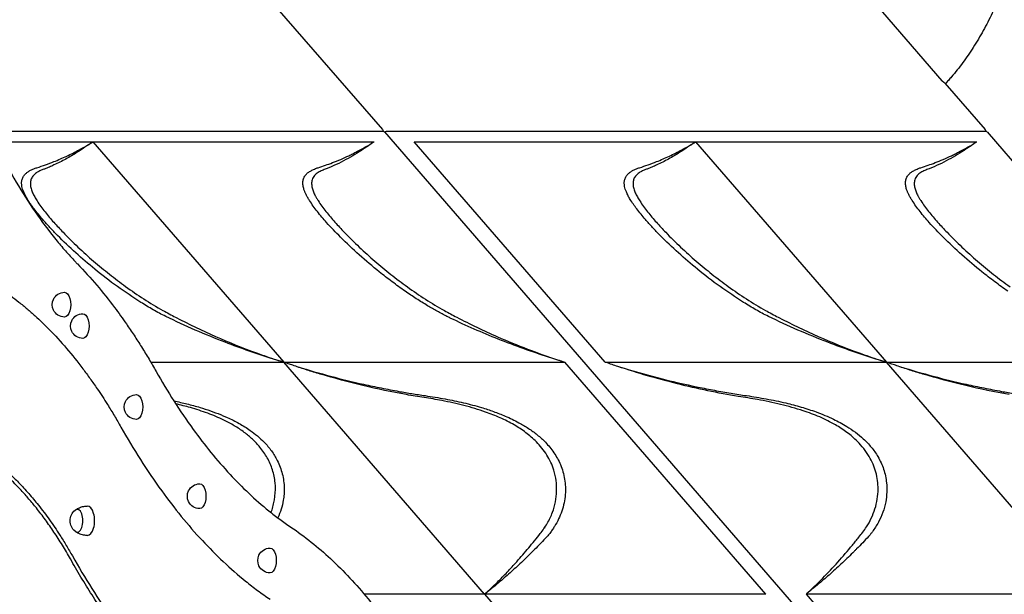
# Model space of a CAD drawing. Units: millimetres. Extents: x 0 to 59400, y 0 to 21000.
# Drawn here: x 52646 to 53919, y 4795 to 5539 of the extents above; entities that cross this region are included whole.
import ezdxf

# ---------------------------------------------------------------- set-up
doc = ezdxf.new("R2010")
doc.units = ezdxf.units.MM
doc.header["$LTSCALE"] = 15
doc.layers.add('P001', color=131, linetype='Continuous')

msp = doc.modelspace()

# ---------------------------------------------------------------- linework, layer by layer
at = {"layer": 'P001'}
for p, q in [((52943.8, 5593.7, 2447.8), (53114.6, 5396.5, 2447.8)), ((53721.8, 5594.2, 2447.8), (53838.3, 5459.7, 2447.8)), ((53841.9, 5456.7, 2447.8), (53894, 5396.5, 2447.8)), ((52606.2, 5394.5, 2447.8), (53114.9, 5394.5, 2447.8)), ((53117.2, 5393.5, 2447.8), (54153.8, 4196.5, 2447.8)), ((53120.1, 5394.5, 2447.8), (53894.3, 5394.5, 2447.8)), ((53896.6, 5393.5, 2447.8), (54933.2, 4196.5, 2447.8)), ((52612.9, 5380.6, 2447.8), (52740.2, 5380.6, 2447.8)), ((52740.2, 5380.6, 2447.8), (53104, 5380.6, 2447.8)), ((52740.2, 5380.6, 2447.8), (52987, 5095.6, 2447.8)), ((53402.7, 5095.6, 2447.8), (53155.9, 5380.6, 2447.8)), ((53155.9, 5380.6, 2447.8), (53519.7, 5380.6, 2447.8)), ((53519.7, 5380.6, 2447.8), (53883.4, 5380.6, 2447.8)), ((53519.7, 5380.6, 2447.8), (53766.5, 5095.6, 2447.8)), ((52659.8, 5322.4, 2447.8), (52659.8, 5322.4, 2447.8)), ((53023.6, 5322.4, 2447.8), (53023.6, 5322.4, 2447.8)), ((53439.3, 5322.4, 2447.8), (53439.2, 5322.4, 2447.8)), ((53803, 5322.4, 2447.8), (53803, 5322.4, 2447.8)), ((53850, 5258.3, 2447.8), (53849.9, 5258.4, 2447.8)), ((52850.6, 5147.1, 2447.8), (52850.6, 5147.1, 2447.8)), ((52874.1, 5136.6, 2447.8), (52874.1, 5136.5, 2447.8)), ((53653.5, 5136.6, 2447.8), (53653.5, 5136.5, 2447.8)), ((53263.7, 5125.8, 2447.8), (53263.7, 5125.9, 2447.8)), ((52815.1, 5095.6, 2447.8), (52987, 5095.6, 2447.8)), ((53246.9, 4795.6, 2447.8), (52987, 5095.6, 2447.8)), ((52987, 5095.6, 2447.8), (53350.8, 5095.6, 2447.8)), ((53610.6, 4795.6, 2447.8), (53350.8, 5095.6, 2447.8)), ((53402.7, 5095.6, 2447.8), (53766.5, 5095.6, 2447.8)), ((54026.3, 4795.6, 2447.8), (53766.5, 5095.6, 2447.8)), ((53766.5, 5095.6, 2447.8), (54130.2, 5095.6, 2447.8)), ((53413.1, 5092.1, 2447.8), (53413.1, 5092.1, 2447.8)), ((53324.1, 4980.5, 2447.8), (53324.1, 4980.5, 2447.8)), ((52963.1, 4976.4, 2447.8), (52963.1, 4976.4, 2447.8)), ((52963.2, 4976.3, 2447.8), (52963.2, 4976.3, 2447.8)), ((52963.6, 4975.6, 2447.8), (52963.6, 4975.6, 2447.8)), ((53742.5, 4976.4, 2447.8), (53742.5, 4976.4, 2447.8)), ((53324.1, 4881.5, 2447.8), (53324.1, 4881.2, 2447.8)), ((53742.5, 4885.8, 2447.8), (53742.5, 4885.5, 2447.8)), ((53246.9, 4795.6, 2447.8), (53091.3, 4795.6, 2447.8)), ((53246.9, 4795.6, 2447.8), (53506.7, 4495.6, 2447.8)), ((53610.6, 4795.6, 2447.8), (53246.9, 4795.6, 2447.8)), ((53662.5, 4795.6, 2447.8), (53922.4, 4495.6, 2447.8)), ((54026.3, 4795.6, 2447.8), (53662.5, 4795.6, 2447.8))]:
    msp.add_line(p, q, dxfattribs=at)
at = {"layer": 'P001', "elevation": 2447.8}
for points in [[(53927.4, 5603.9, -0.012482), (53916.2, 5575.1, -0.014605), (53903.4, 5546.9, -0.013043), (53891.7, 5524.5, -0.015452), (53878.8, 5502.8, -0.015841), (53865.4, 5483.2, -0.019283), (53850.6, 5464.6, -0.005123), (53846.7, 5460.1, -0.005477), (53842.7, 5455.7)], [(52551.5, 5538.6, 0.013714), (52571.9, 5477.3, 0.016289), (52595.9, 5417.4, 0.013779), (52617.2, 5372.2, 0.016545), (52641.1, 5328.4, 0.016502), (52665.4, 5290.3, 0.020399), (52692.4, 5254.2, 0.009285), (52704.6, 5239.7, 0.010297), (52717.4, 5225.7)], [(53838.3, 5459.7, 0.004899), (53838.4, 5459.6, 0.004588), (53838.4, 5459.5)], [(53838.4, 5459.5, 0.028933), (53839, 5459, 0.013109), (53839.7, 5458.5, 0.007206), (53840.3, 5458, -0.007571), (53841, 5457.5, -0.002787), (53841.1, 5457.4, -0.003802), (53841.2, 5457.3, -0.013889), (53841.6, 5457, -0.030673), (53841.9, 5456.7)], [(52739.7, 5380.3, -0.002858), (52730, 5373.6, -0.009494), (52720, 5367.1, -0.01298), (52705.2, 5358.4, -0.01803), (52689.9, 5350.7, -0.008382), (52683.9, 5348, -0.008881), (52677.8, 5345.5, 0.004678), (52673.5, 5343.9, 0.030912), (52669.5, 5341.9, 0.044666), (52665.1, 5339, 0.078106), (52661.7, 5335.1, 0.088754), (52659.8, 5330.5, 0.070531), (52659.4, 5325.6, 0.056587), (52660.4, 5320.1, 0.030519), (52662.3, 5314.8, 0.024546), (52665, 5309.4, 0.014466), (52668, 5304.3, 0.016245), (52673, 5297.1, 0.009656), (52678.3, 5290.1, 0.014776), (52689.6, 5276.6, 0.008951), (52701.6, 5263.7, 0.012342), (52720.9, 5244.6, 0.011201), (52741.1, 5226.3, 0.010164), (52761.5, 5209.5, 0.011218), (52782.5, 5193.6, 0.013287), (52806.2, 5177.4, 0.015527), (52830.7, 5162.6, 0.005498), (52838.9, 5158.2, 0.001695), (52847.2, 5153.8, 0.016626), (52898.8, 5129, 0.016369), (52951.9, 5107.6, 0.004108), (52964.8, 5103, 0.004147), (52977.9, 5098.6, 0.00058), (52981.9, 5097.3, -0.000498), (52985.9, 5096)], [(52667.8, 5347.2, 0.009336), (52678.9, 5350.9, 0.010171), (52689.9, 5355, 0.014571), (52706.4, 5362.2, 0.013076), (52722.5, 5370.4, 0.005412), (52728.2, 5373.5, 0.004403), (52733.9, 5376.8)], [(52733.9, 5376.8, 0.002018), (52736.8, 5378.6, -0.000672), (52739.7, 5380.3)], [(53103.4, 5380.3, -0.000554), (53096.9, 5375.8, -0.006217), (53090.4, 5371.4, -0.009165), (53079.1, 5364.3, -0.011445), (53067.5, 5357.6, -0.013703), (53055, 5351.3, -0.018789), (53042.1, 5345.8, 0.005648), (53036.7, 5343.6, 0.045404), (53031.5, 5340.9, 0.06673), (53026.8, 5336.9, 0.107505), (53023.8, 5331.6, 0.085441), (53023.1, 5326.4, 0.050928), (53023.8, 5321.2, 0.038314), (53025.5, 5316, 0.021506), (53027.8, 5311, 0.012122), (53029.6, 5307.8, 0.00891), (53031.6, 5304.6, 0.016426), (53036.4, 5297.4, 0.009755), (53041.7, 5290.5, 0.01524), (53053.2, 5276.8, 0.00911), (53065.4, 5263.6, 0.012299), (53084.8, 5244.5, 0.011186), (53104.9, 5226.3, 0.010313), (53125.6, 5209.2, 0.011448), (53146.9, 5193.1, 0.01314), (53170.4, 5177.1, 0.015581), (53194.8, 5162.4, 0.005328), (53202.8, 5158.1, 0.001355), (53210.8, 5153.9, 0.008783), (53236.9, 5140.8, 0.008223), (53263.3, 5128.6, 0.012028), (53302.4, 5112.6, 0.012549), (53342.2, 5098.4, 0.000393), (53345.9, 5097.2, -0.000701), (53349.7, 5096)], [(53031.6, 5347.2, 0.00765), (53040.9, 5350.3, 0.009066), (53050.2, 5353.7, 0.009354), (53060.7, 5358, 0.008834), (53071.1, 5362.7, 0.004504), (53076.4, 5365.3, 0.00438), (53081.7, 5368, 0.005931), (53088.6, 5371.7, 0.005353), (53095.4, 5375.5)], [(53519.1, 5380.3, -0.002858), (53509.4, 5373.6, -0.009494), (53499.5, 5367.1, -0.01298), (53484.7, 5358.4, -0.01803), (53469.4, 5350.7, -0.008382), (53463.3, 5348, -0.008881), (53457.2, 5345.5, 0.004678), (53453, 5343.9, 0.030912), (53448.9, 5341.9, 0.044666), (53444.6, 5339, 0.078106), (53441.1, 5335.1, 0.088754), (53439.2, 5330.5, 0.070531), (53438.8, 5325.6, 0.056587), (53439.8, 5320.1, 0.030519), (53441.7, 5314.8, 0.024546), (53444.4, 5309.4, 0.014466), (53447.5, 5304.3, 0.016245), (53452.4, 5297.1, 0.009656), (53457.7, 5290.1, 0.014776), (53469, 5276.6, 0.008951), (53481, 5263.7, 0.012342), (53500.3, 5244.6, 0.011201), (53520.6, 5226.3, 0.010164), (53540.9, 5209.5, 0.011218), (53561.9, 5193.6, 0.013287), (53585.6, 5177.4, 0.015527), (53610.1, 5162.6, 0.005498), (53618.3, 5158.2, 0.001695), (53626.6, 5153.8, 0.016626), (53678.2, 5129, 0.016369), (53731.3, 5107.6, 0.004108), (53744.3, 5103, 0.004147), (53757.3, 5098.6, 0.00058), (53761.3, 5097.3, -0.000498), (53765.4, 5096)], [(53447.2, 5347.2, 0.009336), (53458.3, 5350.9, 0.010171), (53469.3, 5355, 0.014571), (53485.8, 5362.2, 0.013076), (53501.9, 5370.4, 0.005412), (53507.6, 5373.5, 0.004403), (53513.3, 5376.8)], [(53513.3, 5376.8, 0.002018), (53516.2, 5378.6, -0.000672), (53519.1, 5380.3)], [(53882.9, 5380.3, -0.000554), (53876.4, 5375.8, -0.006217), (53869.8, 5371.4, -0.009165), (53858.5, 5364.3, -0.011445), (53846.9, 5357.6, -0.013703), (53834.4, 5351.3, -0.018789), (53821.6, 5345.8, 0.005648), (53816.1, 5343.6, 0.045404), (53810.9, 5340.9, 0.06673), (53806.2, 5336.9, 0.107505), (53803.2, 5331.6, 0.085441), (53802.5, 5326.4, 0.050928), (53803.2, 5321.2, 0.038314), (53804.9, 5316, 0.021506), (53807.2, 5311, 0.012122), (53809, 5307.8, 0.00891), (53811, 5304.6, 0.016426), (53815.9, 5297.4, 0.009755), (53821.1, 5290.5, 0.01524), (53832.7, 5276.8, 0.00911), (53844.9, 5263.6, 0.012299), (53864.2, 5244.5, 0.011186), (53884.4, 5226.3, 0.010313), (53905, 5209.2, 0.011448), (53926.4, 5193.1, 0.01314)], [(53811, 5347.2, 0.00765), (53820.4, 5350.3, 0.009066), (53829.6, 5353.7, 0.009354), (53840.1, 5358, 0.008834), (53850.5, 5362.7, 0.004504), (53855.8, 5365.3, 0.00438), (53861.1, 5368, 0.005931), (53868, 5371.7, 0.005353), (53874.9, 5375.5)], [(52834.4, 5154.8, -0.017003), (52818.1, 5163.5, -0.008855), (52802.3, 5173, -0.016749), (52771.9, 5193.5, -0.014002), (52742.8, 5215.8, -0.013291), (52718, 5237.1, -0.014423), (52694.4, 5259.7, -0.006946), (52684.7, 5269.8, -0.009053), (52675.4, 5280.2, -0.006687), (52669.7, 5287, -0.009787), (52664.2, 5293.9, -0.009827), (52659.8, 5300, -0.015655), (52655.7, 5306.2, -0.014272), (52653.1, 5310.9, -0.022946), (52650.8, 5315.8, -0.020356), (52649.4, 5319.3, -0.030862), (52648.5, 5323, -0.048331), (52648, 5327.6, -0.068188), (52648.7, 5332.1, -0.076096), (52650.5, 5336.2, -0.063092), (52653.5, 5339.7, -0.040473), (52656.5, 5342, -0.026008), (52659.7, 5343.9, -0.026162), (52663.7, 5345.7, -0.016107), (52667.8, 5347.2)], [(53198.1, 5154.8, -0.014288), (53185.5, 5161.5, -0.0078), (53173.1, 5168.7, -0.008497), (53158.5, 5177.8, -0.007447), (53144.2, 5187.4, -0.00893), (53127.2, 5199.7, -0.007792), (53110.6, 5212.5, -0.01377), (53084.8, 5234.3, -0.01464), (53060.4, 5257.4, -0.006136), (53051.3, 5266.8, -0.007876), (53042.5, 5276.3, -0.006262), (53036.4, 5283.3, -0.008758), (53030.5, 5290.5, -0.01), (53025.3, 5297.5, -0.016317), (53020.4, 5304.8, -0.010364), (53018.1, 5308.5, -0.014877), (53016, 5312.4, -0.015067), (53014.5, 5315.7, -0.021779), (53013.2, 5319.2, -0.039215), (53012, 5324.2, -0.065295), (53011.9, 5329.3, -0.075935), (53013.1, 5334, -0.076355), (53015.6, 5338.1, -0.054196), (53018.8, 5341, -0.033668), (53022.4, 5343.3, -0.032097), (53026.9, 5345.5, -0.017451), (53031.6, 5347.2)], [(53613.8, 5154.8, -0.017003), (53597.6, 5163.5, -0.008855), (53581.8, 5173, -0.016749), (53551.3, 5193.5, -0.014002), (53522.2, 5215.8, -0.013291), (53497.4, 5237.1, -0.014423), (53473.8, 5259.7, -0.006946), (53464.1, 5269.8, -0.009053), (53454.8, 5280.2, -0.006687), (53449.1, 5287, -0.009787), (53443.6, 5293.9, -0.009827), (53439.2, 5300, -0.015655), (53435.1, 5306.2, -0.014272), (53432.5, 5310.9, -0.022946), (53430.2, 5315.8, -0.020356), (53428.8, 5319.3, -0.030862), (53427.9, 5323, -0.048331), (53427.5, 5327.6, -0.068188), (53428.1, 5332.1, -0.076096), (53430, 5336.2, -0.063092), (53432.9, 5339.7, -0.040473), (53435.9, 5342, -0.026008), (53439.1, 5343.9, -0.026162), (53443.1, 5345.7, -0.016107), (53447.2, 5347.2)], [(53923.7, 5187.4, -0.00893), (53906.6, 5199.7, -0.007792), (53890, 5212.5, -0.01377), (53864.2, 5234.3, -0.01464), (53839.8, 5257.4, -0.006136), (53830.7, 5266.8, -0.007876), (53821.9, 5276.3, -0.006262), (53815.8, 5283.3, -0.008758), (53810, 5290.5, -0.01), (53804.7, 5297.5, -0.016317), (53799.8, 5304.8, -0.010364), (53797.5, 5308.5, -0.014877), (53795.5, 5312.4, -0.015067), (53793.9, 5315.7, -0.021779), (53792.6, 5319.2, -0.039215), (53791.4, 5324.2, -0.065295), (53791.3, 5329.3, -0.075935), (53792.5, 5334, -0.076355), (53795.1, 5338.1, -0.054196), (53798.2, 5341, -0.033668), (53801.8, 5343.3, -0.032097), (53806.3, 5345.5, -0.017451), (53811, 5347.2)], [(52717.3, 5225.8, -0.001027), (52718.8, 5224.3, -0.001017), (52720.3, 5222.7)], [(52720.3, 5222.7, -0.016942), (52745.2, 5195.3, -0.014402), (52768.3, 5166.3, -0.004807), (52776, 5155.8, -0.004563), (52783.5, 5145.2, -0.006079), (52793.5, 5130.4, -0.005683), (52803.2, 5115.3, -0.00568), (52812.8, 5099.6, -0.005325), (52822.1, 5083.6)], [(52623, 5189.1, -0.009863), (52633.9, 5181.4, -0.009152), (52644.5, 5173.4, -0.009162), (52655.2, 5164.6, -0.008481), (52665.6, 5155.4, -0.007277), (52674.6, 5147, -0.006806), (52683.4, 5138.3)], [(52973.6, 5099.7, -0.009), (52942.3, 5110, -0.007652), (52911.4, 5121.4, -0.010452), (52872.5, 5137.2, -0.011717), (52834.4, 5154.8)], [(53333.7, 5100.9, -0.009525), (53300.9, 5111.8, -0.008069), (53268.5, 5123.9, -0.008489), (53237.3, 5136.8, -0.009255), (53206.5, 5150.8, -0.001148), (53202.3, 5152.8, -0.001091), (53198.1, 5154.8)], [(53753, 5099.7, -0.009), (53721.8, 5110, -0.007652), (53690.9, 5121.4, -0.010452), (53652, 5137.2, -0.011717), (53613.8, 5154.8)], [(52683.4, 5138.3, -0.017467), (52706.1, 5113.5, -0.014739), (52727.2, 5087.2, -0.006575), (52736.6, 5074.4, -0.006118), (52745.7, 5061.4, -0.004592), (52752.5, 5051.1, -0.004358), (52759.1, 5040.8, -0.005812), (52768, 5026.3, -0.005436), (52776.5, 5011.7)], [(52985.9, 5096, 0.000571), (52979.8, 5097.9, -0.001458), (52973.6, 5099.7)], [(53247.3, 4796, 0.003391), (53255.4, 4803.5, 0.007011), (53263.3, 4811.1, 0.008445), (53276.1, 4824.2, 0.00733), (53288.4, 4837.6, 0.008621), (53303.9, 4855.6, 0.005919), (53318.9, 4874, 0.036601), (53327.8, 4887.2, 0.042811), (53334.6, 4901.6, 0.077808), (53339.9, 4928.7, 0.085833), (53336.4, 4955.9, 0.065326), (53327.3, 4975.6, 0.053875), (53313.8, 4992.6, 0.038544), (53300.2, 5004.5, 0.028644), (53285.1, 5014.5, 0.027489), (53267, 5023.7, 0.01952), (53248, 5031.2, 0.021904), (53220.1, 5039.6, 0.014879), (53191.5, 5046, 0.009177), (53168.7, 5049.9, -0.005832), (53145.7, 5053.7, -0.014495), (53089.5, 5065.4, -0.013959), (53034.1, 5080.3, -0.004528), (53017.2, 5085.5, -0.004421), (53000.4, 5091.1, -0.001782), (52994.3, 5093.2, 0.000961), (52988.2, 5095.3)], [(53663, 4796, 0.005574), (53673.7, 4806, 0.008192), (53684.1, 4816.2, 0.012587), (53703.8, 4837.2, 0.009399), (53722.5, 4859.1, 0.001971), (53726.7, 4864.2, 0.001848), (53730.8, 4869.4, 0.003467), (53735.9, 4875.8, 0.021722), (53740.7, 4882.5, 0.066579), (53751.7, 4905.9, 0.075902), (53755.7, 4931.5, 0.068483), (53752.8, 4953.3, 0.065379), (53744.2, 4973.6, 0.034173), (53737.2, 4983.9, 0.029519), (53728.9, 4993.2, 0.037589), (53715.5, 5004.8, 0.028034), (53700.6, 5014.6, 0.030483), (53680.2, 5024.8, 0.020403), (53658.8, 5032.8, 0.021541), (53629.6, 5041.1, 0.014405), (53599.8, 5047.3, 0.005093), (53587.4, 5049.4, -0.00177), (53574.9, 5051.4, -0.020084), (53496.4, 5067.6, -0.019605), (53419.3, 5090, -0.002715), (53411.6, 5092.6, 0.000812), (53403.9, 5095.3)], [(53765.4, 5096, 0.000571), (53759.2, 5097.9, -0.001458), (53753, 5099.7)], [(53925.2, 5053.7, -0.014495), (53869, 5065.4, -0.013959), (53813.5, 5080.3, -0.004528), (53796.6, 5085.5, -0.004421), (53779.8, 5091.1, -0.001782), (53773.7, 5093.2, 0.000961), (53767.6, 5095.3)], [(52822.1, 5083.6, 0.012872), (52845, 5045.5, 0.015169), (52870, 5008.7, 0.013893), (52892.9, 4978.9, 0.016347), (52917.6, 4950.6, 0.016328), (52941.8, 4926.1, 0.019276), (52967.8, 4903.4, 0.010509), (52981.8, 4892.6, 0.011469), (52996.2, 4882.4)], [(53005.5, 5089.7, 0.010769), (53047.7, 5077.5, 0.010051), (53090.4, 5067.1, 0.005321), (53113.2, 5062.3, 0.005045), (53136.1, 5057.9, 0.003775), (53152.9, 5055, 0.004159), (53169.9, 5052.4)], [(53421.2, 5089.7, 0.012895), (53471.7, 5075.3, 0.011851), (53522.9, 5063.5, 0.004827), (53544.2, 5059.3, 0.004527), (53565.5, 5055.5, 0.002919), (53575.5, 5053.9, 0.001612), (53585.6, 5052.4)], [(53784.9, 5089.7, 0.010769), (53827.1, 5077.5, 0.010051), (53869.8, 5067.1, 0.005321), (53892.6, 5062.3, 0.005045), (53915.5, 5057.9, 0.003775), (53932.4, 5055, 0.004159), (53949.3, 5052.4)], [(52844.9, 5045.6, -0.008838), (52861.9, 5041.7, -0.011485), (52878.8, 5037.1, -0.010548), (52892.2, 5032.7, -0.013244), (52905.4, 5027.8, -0.004821), (52909.7, 5026, -0.005162), (52914.1, 5024.1, -0.020356), (52929.3, 5016.5, -0.026934), (52943.6, 5007.4, -0.021207), (52953, 5000.2, -0.025529), (52961.7, 4992.2, -0.034766), (52971.1, 4981, -0.041078), (52978.7, 4968.5, -0.055104), (52985.2, 4951.2, -0.056725), (52987.6, 4932.9, -0.023644), (52987.4, 4924.9, -0.022435), (52986.5, 4917, -0.034442), (52983.7, 4905.5, -0.031153), (52979.5, 4894.3)], [(53169.9, 5052.4, -0.004376), (53182.9, 5050.4, -0.005363), (53195.8, 5048.1, -0.01105), (53219.5, 5043.2, -0.015514), (53242.8, 5037, -0.012378), (53258.3, 5031.9, -0.016127), (53273.5, 5026, -0.01078), (53282.5, 5021.9, -0.012725), (53291.2, 5017.4, -0.009936), (53297.5, 5013.9, -0.011197), (53303.5, 5010.1, -0.024187), (53314.9, 5001.7, -0.030253), (53325.4, 4992.2, -0.042155), (53336.5, 4978.6, -0.050647), (53344.9, 4963.2, -0.060104), (53350.3, 4944.3, -0.059499), (53351.1, 4924.5, -0.062917), (53346.7, 4903.1, -0.056065), (53337.3, 4883.3, -0.011579), (53334.3, 4878.7, -0.014803), (53331.1, 4874.3, -0.009763), (53329.4, 4872.2, -0.013193), (53327.6, 4870.2)], [(53585.6, 5052.4, -0.009095), (53611.1, 5048.2, -0.012991), (53636.4, 5042.9, -0.01204), (53656.2, 5037.6, -0.016635), (53675.7, 5031.3, -0.011255), (53687, 5026.9, -0.01375), (53698.1, 5021.9, -0.012119), (53706.8, 5017.5, -0.014228), (53715.2, 5012.6, -0.021536), (53726.3, 5005.1, -0.026755), (53736.6, 4996.5, -0.03312), (53746.9, 4985.7, -0.040091), (53755.4, 4973.5, -0.052101), (53762.9, 4957.2, -0.055328), (53766.6, 4939.6, -0.03717), (53767, 4927.4, -0.034923), (53765.6, 4915.2, -0.040248), (53761.8, 4901.5, -0.036197), (53756.1, 4888.6, -0.018046), (53752.4, 4882.3, -0.016327), (53748.3, 4876.3, -0.011271), (53745.9, 4873.2, -0.017526), (53743.4, 4870.2)], [(52970.6, 4901.1, 0.021034), (52973, 4908.5, 0.021825), (52974.8, 4916.1, 0.008866), (52975.3, 4919.1, 0.008996), (52975.7, 4922.2, 0.052025), (52975.9, 4939.5, 0.053601), (52972.5, 4956.5, 0.050901), (52965.8, 4971.9, 0.044347), (52956.3, 4985.7, 0.033455), (52946.7, 4995.9, 0.027234), (52936, 5004.9, 0.026482), (52923.1, 5013.4, 0.020499), (52909.5, 5020.8, 0.013334), (52899.2, 5025.4, 0.011094), (52888.7, 5029.6, 0.010271), (52877.6, 5033.4, 0.008285), (52866.3, 5036.9, 0.006471), (52856.9, 5039.4, 0.005776), (52847.4, 5041.8)], [(52776.5, 5011.7, 0.012888), (52801.7, 4969.7, 0.015153), (52829.3, 4929.2, 0.013915), (52854.6, 4896.2, 0.016325), (52881.8, 4864.9, 0.016362), (52908.9, 4837.7, 0.019242), (52937.7, 4812.5, 0.010523), (52953.3, 4800.4, 0.011455), (52969.4, 4789.1)], [(52597.2, 4979.6, -0.014326), (52609.3, 4971, -0.012862), (52620.9, 4961.6, -0.01285), (52632.7, 4951.2, -0.011492), (52644, 4940.2, -0.013408), (52657.2, 4925.8, -0.011776), (52669.7, 4910.8, -0.013442), (52684.1, 4891.8, -0.011669), (52697.5, 4872, -0.007308), (52705.8, 4858.6, -0.006728), (52713.8, 4845)], [(52711.1, 4841.4, 0.008816), (52700.8, 4858.9, 0.009818), (52689.8, 4876, 0.009833), (52678.8, 4891.8, 0.011035), (52667.1, 4907.1, 0.009185), (52657.5, 4918.7, 0.010201), (52647.4, 4930, 0.008145), (52639.4, 4938.3, 0.00883), (52631.1, 4946.3, 0.006623), (52624.9, 4952, 0.007063), (52618.5, 4957.4, 0.012464), (52607.5, 4966.2, 0.013847), (52595.9, 4974.5)], [(52717.4, 4904.4, -0.022557), (52719.4, 4905.7, -0.022048), (52721.4, 4906.8, -0.055739), (52727, 4908.8, -0.054748), (52732.9, 4909.6)], [(52996.2, 4882.4, -0.020974), (53022.6, 4863, -0.017915), (53047.5, 4841.6, -0.01786), (53072.7, 4816.5, -0.015185), (53096.1, 4789.8, -0.016527), (53121.9, 4756.6, -0.013955), (53145.5, 4721.8, -0.006988), (53157.3, 4702.9, -0.006461), (53168.5, 4683.6)], [(52732.9, 4871.6, -0.058301), (52726.6, 4872.4, -0.059498), (52720.7, 4874.7, -0.018475), (52719, 4875.7, -0.018839), (52717.4, 4876.8)], [(53327.6, 4870.2, -0.009833), (53311.3, 4853.2, -0.007752), (53294.4, 4836.7, -0.006541), (53279.7, 4823.2, -0.0071), (53264.7, 4810.2, -0.003411), (53258.9, 4805.3, -0.003475), (53252.9, 4800.5, -0.000577), (53252.3, 4800, -0.000423), (53251.7, 4799.5)], [(53743.4, 4870.2, -0.00754), (53735.8, 4862.1, -0.004712), (53728, 4854.1, -0.001157), (53725.4, 4851.6, -0.000781), (53722.9, 4849, -0.006567), (53707.7, 4834.5, -0.00677), (53692.3, 4820.4, -0.003549), (53684.9, 4814, -0.003784), (53677.4, 4807.7, -0.002845), (53673.1, 4804.1, -0.002338), (53668.7, 4800.6, -0.000629), (53668.1, 4800, -0.000441), (53667.4, 4799.5)], [(52942.4, 4574.4, -0.021621), (52905.9, 4601.3, -0.018346), (52871.6, 4631.1, -0.018763), (52836, 4666.9, -0.015796), (52803, 4705.2, -0.015791), (52769.7, 4748.9, -0.013402), (52739.1, 4794.6, -0.006289), (52724.8, 4817.8, -0.005859), (52711.1, 4841.4)], [(52713.8, 4845, 0.010746), (52738.9, 4802.8, 0.012295), (52766, 4761.7, 0.010762), (52789.7, 4729.2, 0.01221), (52814.9, 4697.8, 0.012215), (52839.9, 4669.5, 0.013918), (52866.4, 4642.5, 0.011931), (52888.8, 4621.9, 0.013331), (52912.2, 4602.5, 0.008898), (52927.7, 4590.7, 0.009554), (52943.6, 4579.6)], [(53251.7, 4799.5, -0.000913), (53249.5, 4797.7, 0.000938), (53247.3, 4796)], [(53667.4, 4799.5, -0.000931), (53665.2, 4797.8, 0.000904), (53663, 4796)]]:
    msp.add_lwpolyline(points, format="xyb", dxfattribs=at)
at = {"layer": 'P001', "extrusion": (2.9667e-13, -2.55615e-16, -1)}
msp.add_arc((-53112.3, 5394.6, -2447.8), 3, 139.1066, 180.6873, dxfattribs=at)
at = {"layer": 'P001', "extrusion": (2.96641e-13, -2.22045e-16, -1)}
for centre, radius, start, end in [((-53114.9, 5391.5, -2447.8), 3, 90, 139.1066), ((-53894.3, 5391.5, -2447.8), 3, 90, 139.1066), ((-52703.6, 5170, -2447.8), 16, 270, 334.3411), ((-52727.3, 5142.4, -2447.8), 16, 270, 334.3411), ((-52796.7, 5037.7, -2447.8), 16, 270, 334.3411), ((-52878.4, 4922.3, -2447.8), 16, 270, 334.3411), ((-52969.4, 4839.2, -2447.8), 16, 270, 334.3411)]:
    msp.add_arc(centre, radius, start, end, dxfattribs=at)
at = {"layer": 'P001', "extrusion": (2.96603e-13, -1.99113e-16, -1)}
msp.add_arc((-53120.1, 5391.5, -2447.8), 3, 31.0891, 90, dxfattribs=at)
at = {"layer": 'P001', "extrusion": (2.96579e-13, -2.17547e-16, -1)}
msp.add_arc((-53891.7, 5394.6, -2447.8), 3, 139.1066, 180.6866, dxfattribs=at)
at = {"layer": 'P001', "extrusion": (3.28635e-13, -1.55665e-14, -1)}
msp.add_arc((-52703.6, 5170, -2447.8), 16, 25.6589, 90, dxfattribs=at)
at = {"layer": 'P001', "extrusion": (3.28606e-13, 1.51825e-14, -1)}
msp.add_arc((-52703.6, 5170, -2447.8), 16, 334.3411, 25.6589, dxfattribs=at)
at = {"layer": 'P001', "extrusion": (2.96592e-13, -2.2283e-16, -1)}
msp.add_arc((-52727.3, 5142.4, -2447.8), 16, 25.6589, 90, dxfattribs=at)
at = {"layer": 'P001', "extrusion": (2.96632e-13, -2.0203e-16, -1)}
for centre in [(-52727.3, 5142.4, -2447.8), (-52969.4, 4839.2, -2447.8)]:
    msp.add_arc(centre, 16, 334.3411, 25.6589, dxfattribs=at)
at = {"layer": 'P001', "extrusion": (2.96651e-13, -2.42059e-16, -1)}
msp.add_arc((-52796.7, 5037.7, -2447.8), 16, 334.3411, 25.6589, dxfattribs=at)
at = {"layer": 'P001', "extrusion": (2.9662e-13, -1.62785e-16, -1)}
msp.add_arc((-52796.7, 5037.7, -2447.8), 16, 25.6589, 90, dxfattribs=at)
at = {"layer": 'P001'}
msp.add_arc((52968.6, 4971.7, 2447.8), 5, 147.4575, 147.7379, dxfattribs=at)
at = {"layer": 'P001', "extrusion": (3.28646e-13, 1.52017e-14, -1)}
msp.add_arc((-52878.4, 4922.3, -2447.8), 16, 334.3411, 25.6589, dxfattribs=at)
at = {"layer": 'P001', "extrusion": (3.28615e-13, -1.56065e-14, -1)}
msp.add_arc((-52878.4, 4922.3, -2447.8), 16, 25.6589, 90, dxfattribs=at)
at = {"layer": 'P001', "extrusion": (2.96613e-13, -2.56646e-16, -1)}
msp.add_arc((-52728.2, 4890.6, -2447.8), 17.5, 308.8172, 51.1828, dxfattribs=at)
at = {"layer": 'P001', "extrusion": (2.96582e-13, -2.42845e-16, -1)}
msp.add_arc((-52969.4, 4839.2, -2447.8), 16, 25.6589, 90, dxfattribs=at)
at = {"layer": 'P001', "extrusion": (0, 0, -1)}
for centre in [(52703.6, 5170, 2447.8), (52727.3, 5142.4, 2447.8), (52796.7, 5037.7, 2447.8), (52878.4, 4922.3, 2447.8), (52969.4, 4839.2, 2447.8)]:
    msp.add_ellipse(centre, major_axis=(0, 16), ratio=0.5, start_param=0, end_param=3.141593, dxfattribs=at)
at = {"layer": 'P001'}
for centre, major_axis, start_param, end_param in [((52720, 4890.6, 2447.8), (0, -14.7), 5.900735, 9.807229), ((52733, 4890.6, 2447.8), (0, -19), 6.273797, 9.434167)]:
    msp.add_ellipse(centre, major_axis=major_axis, ratio=0.5, start_param=start_param, end_param=end_param, dxfattribs=at)

doc.saveas('drawing.dxf')
